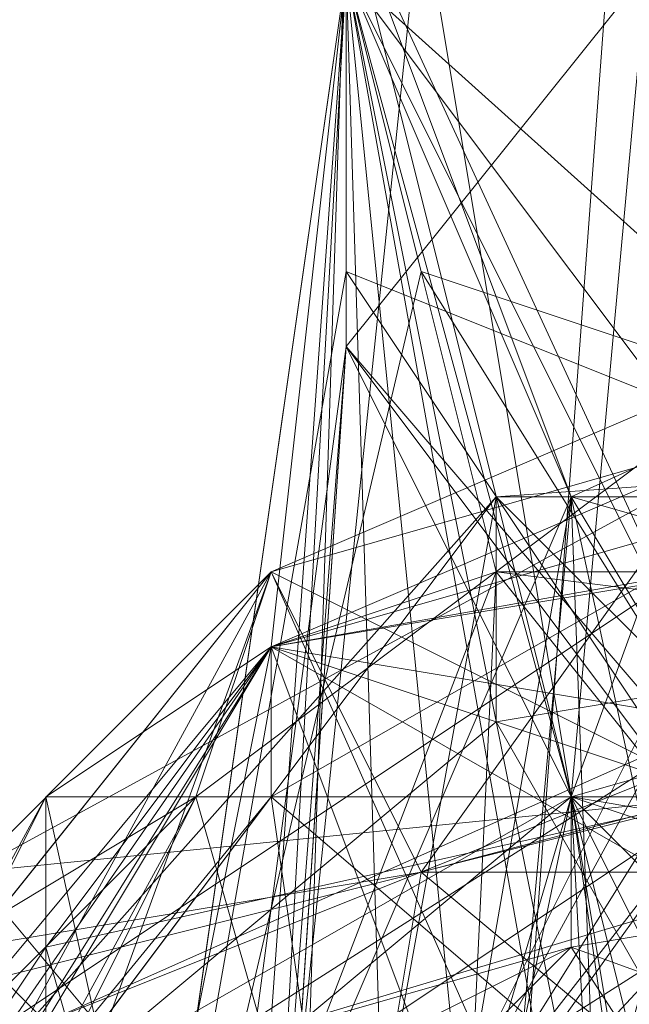
# Model space of a CAD drawing. Units: millimetres. Extents: x 16456 to 21896, y -12522 to -2088.
# Drawn here: x 19843 to 19850, y -4914 to -4902 of the extents above; entities that cross this region are included whole.
import ezdxf

# ---------------------------------------------------------------- set-up
doc = ezdxf.new("R2010")
doc.units = ezdxf.units.MM
doc.layers.add('МАФЫ НАШИ', color=250, linetype='Continuous', lineweight=25)

# ---------------------------------------------------------------- blocks, each defined once
blk = doc.blocks.new('роьгшгш')
at = {"layer": 'МАФЫ НАШИ', "lineweight": 13}
for points in [[(19839.199, -4921.675), (19844.815, -4911.378), (19840.135, -4914.187), (19845.752, -4908.57), (19842.007, -4918.867)], [(19860.729, -4923.547), (19852.304, -4912.315), (19842.943, -4915.123), (19849.496, -4911.378), (19855.112, -4912.315), (19849.496, -4913.251), (19855.112, -4912.315), (19859.793, -4916.995), (19855.112, -4913.251), (19860.729, -4916.059), (19852.304, -4912.315), (19855.112, -4913.251), (19859.793, -4916.995), (19855.112, -4912.315), (19849.496, -4911.378), (19855.112, -4913.251), (19849.496, -4911.378), (19843.879, -4916.059)], [(19842.007, -4918.867), (19852.304, -4912.315), (19851.368, -4927.292)], [(19865.409, -4927.292), (19857.92, -4923.547), (19858.857, -4907.634), (19852.304, -4912.315), (19849.496, -4907.634), (19846.688, -4900.146)], [(19870.089, -4917.931), (19851.368, -4910.442), (19842.943, -4914.187)], [(19846.688, -4917.931), (19844.815, -4911.378), (19839.199, -4921.675)], [(19846.688, -4917.931), (19851.368, -4911.378), (19840.135, -4918.867)], [(19842.943, -4949.757), (19848.56, -4919.803), (19847.624, -4931.036), (19853.24, -4931.972), (19848.56, -4919.803), (19855.112, -4919.803), (19848.56, -4919.803), (19850.432, -4894.529)], [(19846.688, -4901.082), (19849.496, -4911.378), (19846.688, -4901.082), (19845.752, -4909.506), (19837.327, -4921.675)], [(19842.943, -4914.187), (19845.752, -4909.506), (19861.665, -4906.698), (19852.304, -4906.698), (19861.665, -4907.634), (19861.665, -4906.698), (19852.304, -4906.698), (19861.665, -4906.698), (19852.304, -4906.698), (19842.007, -4912.315), (19852.304, -4906.698), (19867.281, -4912.315), (19849.496, -4916.995), (19852.304, -4906.698), (19845.752, -4908.57), (19840.135, -4918.867)], [(19849.496, -4916.995), (19845.752, -4908.57), (19849.496, -4916.995)], [(19846.688, -4943.205), (19842.943, -4944.141), (19842.943, -4949.757), (19846.688, -4943.205), (19848.56, -4919.803), (19850.432, -4894.529), (19846.688, -4901.082), (19849.496, -4911.378), (19851.368, -4924.483), (19856.048, -4909.506), (19849.496, -4911.378), (19852.304, -4912.315), (19856.048, -4909.506), (19846.688, -4901.082)], [(19854.176, -4894.529), (19851.368, -4918.867), (19856.984, -4922.611), (19851.368, -4918.867), (19850.432, -4932.908), (19845.752, -4929.164), (19850.432, -4932.908), (19849.496, -4907.634), (19847.624, -4928.228), (19843.879, -4920.739), (19847.624, -4928.228), (19848.56, -4908.57), (19852.304, -4913.251), (19858.857, -4908.57), (19859.793, -4902.954), (19857.92, -4923.547), (19859.793, -4907.634), (19859.793, -4901.082), (19856.048, -4907.634), (19859.793, -4901.082), (19858.857, -4907.634), (19858.857, -4901.082)], [(19853.24, -4901.082), (19852.304, -4916.995), (19849.496, -4911.378), (19850.432, -4901.082), (19853.24, -4901.082), (19854.176, -4894.529), (19856.984, -4896.401), (19856.984, -4895.465), (19859.793, -4902.018)], [(19856.984, -4895.465), (19859.793, -4902.018), (19853.24, -4931.972), (19847.624, -4932.908), (19849.496, -4938.524), (19847.624, -4932.908), (19838.263, -4931.972), (19837.327, -4925.419), (19839.199, -4929.164), (19837.327, -4923.547), (19837.327, -4929.164), (19842.943, -4937.588), (19840.135, -4934.78), (19842.943, -4924.483), (19839.199, -4921.675), (19846.688, -4917.931), (19851.368, -4911.378), (19853.24, -4916.995), (19852.304, -4907.634), (19846.688, -4917.931), (19841.071, -4915.123), (19852.304, -4907.634), (19869.153, -4909.506)], [(19840.135, -4914.187), (19851.368, -4911.378), (19840.135, -4918.867)], [(19870.089, -4917.931), (19851.368, -4910.442), (19853.24, -4916.995), (19867.281, -4912.315), (19851.368, -4911.378), (19855.112, -4918.867), (19865.409, -4907.634), (19852.304, -4906.698), (19867.281, -4912.315), (19852.304, -4906.698), (19865.409, -4907.634), (19852.304, -4905.762), (19861.665, -4906.698), (19852.304, -4906.698), (19865.409, -4907.634), (19851.368, -4911.378), (19852.304, -4906.698), (19842.007, -4912.315), (19837.327, -4921.675)], [(19844.815, -4919.803), (19842.943, -4913.251), (19844.815, -4919.803), (19851.368, -4911.378), (19844.815, -4919.803), (19842.943, -4911.378), (19837.327, -4921.675)], [(19844.815, -4919.803), (19852.304, -4913.251), (19859.793, -4907.634), (19856.984, -4931.972), (19852.304, -4913.251), (19851.368, -4924.483), (19852.304, -4913.251), (19845.752, -4909.506), (19848.56, -4908.57), (19846.688, -4901.082), (19844.815, -4914.187)], [(19844.815, -4927.292), (19849.496, -4911.378), (19847.624, -4900.146)], [(19842.007, -4944.141), (19842.943, -4949.757), (19842.943, -4941.333), (19842.007, -4944.141), (19844.815, -4927.292), (19851.368, -4922.611), (19849.496, -4911.378), (19855.112, -4916.995), (19853.24, -4901.082), (19847.624, -4900.146), (19849.496, -4911.378), (19847.624, -4900.146), (19844.815, -4927.292), (19844.815, -4919.803), (19842.007, -4944.141), (19844.815, -4927.292), (19842.943, -4948.821)], [(19844.815, -4956.31), (19847.624, -4931.036), (19848.56, -4919.803), (19847.624, -4931.036), (19846.688, -4901.082), (19844.815, -4927.292), (19851.368, -4924.483), (19856.984, -4932.908), (19855.112, -4949.757)], [(19849.496, -4939.46), (19851.368, -4924.483), (19852.304, -4912.315), (19856.048, -4931.972), (19858.857, -4907.634), (19852.304, -4912.315), (19859.793, -4907.634), (19857.92, -4923.547), (19856.984, -4937.588), (19855.112, -4949.757), (19856.984, -4937.588), (19856.048, -4942.269), (19856.984, -4937.588), (19851.368, -4927.292), (19854.176, -4924.483), (19845.752, -4919.803), (19852.304, -4912.315), (19846.688, -4905.762), (19846.688, -4900.146), (19845.752, -4929.164), (19851.368, -4918.867), (19845.752, -4929.164), (19842.943, -4949.757)], [(19848.56, -4957.246), (19842.943, -4949.757), (19845.752, -4929.164), (19846.688, -4900.146), (19849.496, -4907.634), (19846.688, -4901.082), (19843.879, -4920.739), (19846.688, -4901.082), (19846.688, -4904.826)], [(19850.432, -4932.908), (19856.984, -4922.611), (19859.793, -4901.082), (19856.048, -4907.634), (19852.304, -4912.315), (19858.857, -4907.634), (19856.048, -4909.506), (19859.793, -4902.954), (19857.92, -4923.547), (19856.984, -4931.972), (19859.793, -4907.634), (19852.304, -4912.315), (19856.048, -4907.634), (19852.304, -4912.315), (19847.624, -4904.826), (19846.688, -4901.082), (19852.304, -4912.315), (19854.176, -4924.483), (19857.92, -4923.547), (19856.984, -4937.588), (19858.857, -4910.442), (19855.112, -4924.483), (19844.815, -4919.803), (19842.007, -4944.141)], [(19855.112, -4924.483), (19858.857, -4910.442), (19852.304, -4913.251), (19845.752, -4909.506), (19848.56, -4908.57), (19846.688, -4901.082), (19843.879, -4920.739), (19846.688, -4901.082), (19847.624, -4904.826), (19846.688, -4901.082), (19846.688, -4905.762), (19846.688, -4901.082), (19845.752, -4917.931)], [(19861.665, -4923.547), (19855.112, -4913.251), (19846.688, -4938.524), (19843.879, -4916.059), (19855.112, -4913.251), (19852.304, -4912.315), (19854.176, -4924.483), (19857.92, -4923.547), (19851.368, -4927.292), (19854.176, -4924.483), (19845.752, -4919.803), (19849.496, -4939.46), (19851.368, -4927.292), (19852.304, -4912.315), (19846.688, -4901.082), (19856.048, -4909.506), (19849.496, -4911.378), (19843.879, -4916.059), (19849.496, -4913.251)], [(19851.368, -4918.867), (19845.752, -4929.164), (19850.432, -4932.908), (19849.496, -4907.634), (19859.793, -4902.954), (19854.176, -4929.164), (19859.793, -4902.954), (19856.048, -4909.506), (19851.368, -4924.483), (19857.92, -4923.547), (19853.24, -4940.397)], [(19844.815, -4956.31), (19847.624, -4931.036), (19846.688, -4901.082), (19852.304, -4908.57), (19846.688, -4901.082), (19856.048, -4909.506), (19856.048, -4907.634), (19854.176, -4929.164), (19843.879, -4920.739), (19854.176, -4929.164), (19856.048, -4908.57), (19859.793, -4901.082), (19858.857, -4910.442)], [(19844.815, -4914.187), (19845.752, -4909.506), (19844.815, -4914.187), (19846.688, -4901.082), (19849.496, -4911.378), (19852.304, -4912.315), (19851.368, -4924.483)], [(19844.815, -4927.292), (19849.496, -4911.378), (19850.432, -4929.164), (19849.496, -4911.378), (19852.304, -4916.995)], [(19846.688, -4905.762), (19846.688, -4904.826), (19846.688, -4901.082), (19845.752, -4917.931), (19851.368, -4927.292), (19857.92, -4923.547), (19855.112, -4949.757), (19853.24, -4940.397), (19849.496, -4939.46), (19851.368, -4927.292), (19857.92, -4923.547), (19853.24, -4940.397), (19850.432, -4934.78)], [(19846.688, -4905.762), (19846.688, -4901.082), (19846.688, -4905.762)], [(19859.793, -4902.954), (19856.048, -4909.506), (19847.624, -4928.228), (19854.176, -4929.164), (19847.624, -4928.228), (19849.496, -4907.634)], [(19852.304, -4913.251), (19846.688, -4905.762), (19846.688, -4904.826), (19852.304, -4913.251), (19856.048, -4908.57), (19852.304, -4913.251), (19858.857, -4910.442), (19856.984, -4937.588), (19851.368, -4927.292), (19855.112, -4924.483), (19844.815, -4919.803)], [(19842.943, -4913.251), (19837.327, -4921.675), (19845.752, -4909.506), (19842.943, -4913.251), (19851.368, -4911.378), (19852.304, -4905.762), (19844.815, -4911.378), (19851.368, -4911.378), (19846.688, -4917.931), (19844.815, -4911.378), (19842.007, -4916.995), (19844.815, -4911.378), (19838.263, -4917.931)], [(19844.815, -4911.378), (19852.304, -4905.762), (19851.368, -4911.378), (19865.409, -4907.634), (19852.304, -4905.762), (19861.665, -4906.698), (19845.752, -4909.506), (19862.601, -4906.698), (19851.368, -4911.378), (19845.752, -4909.506), (19851.368, -4911.378), (19862.601, -4906.698), (19852.304, -4906.698), (19861.665, -4906.698), (19848.56, -4907.634), (19842.943, -4915.123), (19848.56, -4910.442), (19842.943, -4915.123)], [(19848.56, -4910.442), (19852.304, -4916.995), (19865.409, -4907.634), (19852.304, -4905.762), (19861.665, -4906.698), (19852.304, -4906.698), (19845.752, -4909.506), (19851.368, -4910.442), (19848.56, -4907.634), (19861.665, -4907.634), (19865.409, -4907.634), (19852.304, -4916.995), (19852.304, -4907.634), (19865.409, -4907.634), (19861.665, -4906.698), (19865.409, -4907.634), (19851.368, -4910.442), (19842.943, -4914.187), (19861.665, -4906.698), (19852.304, -4906.698), (19851.368, -4910.442), (19841.071, -4916.995)], [(19838.263, -4917.931), (19845.752, -4908.57), (19844.815, -4911.378), (19852.304, -4905.762), (19845.752, -4908.57), (19852.304, -4905.762), (19851.368, -4911.378), (19845.752, -4908.57), (19840.135, -4914.187), (19842.007, -4913.251), (19838.263, -4921.675), (19842.007, -4913.251), (19843.879, -4929.164)], [(19866.345, -4916.995), (19851.368, -4910.442), (19845.752, -4909.506), (19861.665, -4906.698), (19852.304, -4905.762), (19865.409, -4907.634), (19847.624, -4912.315), (19852.304, -4905.762), (19845.752, -4908.57), (19852.304, -4906.698), (19852.304, -4905.762), (19865.409, -4907.634), (19851.368, -4911.378), (19852.304, -4906.698), (19842.007, -4912.315), (19852.304, -4906.698), (19842.007, -4912.315), (19838.263, -4918.867)], [(19849.496, -4916.995), (19867.281, -4912.315), (19852.304, -4906.698), (19865.409, -4907.634), (19851.368, -4911.378), (19865.409, -4907.634), (19852.304, -4905.762), (19852.304, -4906.698), (19845.752, -4908.57), (19852.304, -4906.698), (19849.496, -4916.995)], [(19846.688, -4917.931), (19851.368, -4911.378), (19844.815, -4911.378), (19852.304, -4905.762), (19845.752, -4908.57), (19838.263, -4917.931)], [(19842.943, -4915.123), (19849.496, -4913.251), (19859.793, -4916.995)], [(19841.071, -4921.675), (19849.496, -4913.251), (19859.793, -4929.164)], [(19849.496, -4911.378), (19846.688, -4905.762), (19844.815, -4933.844)], [(19846.688, -4917.931), (19842.007, -4912.315), (19852.304, -4906.698), (19846.688, -4917.931)], [(19841.071, -4916.059), (19848.56, -4907.634), (19842.943, -4915.123)], [(19842.943, -4915.123), (19849.496, -4913.251), (19843.879, -4916.059)], [(19846.688, -4917.931), (19842.007, -4912.315), (19852.304, -4906.698), (19846.688, -4917.931), (19851.368, -4911.378), (19842.007, -4912.315), (19851.368, -4911.378), (19846.688, -4917.931), (19842.007, -4912.315), (19839.199, -4925.419)], [(19842.007, -4912.315), (19852.304, -4906.698), (19842.007, -4912.315)], [(19852.304, -4906.698), (19842.007, -4912.315), (19852.304, -4906.698)], [(19852.304, -4906.698), (19842.007, -4912.315), (19852.304, -4906.698)], [(19842.007, -4912.315), (19852.304, -4906.698), (19842.007, -4912.315)], [(19842.007, -4912.315), (19852.304, -4906.698), (19842.007, -4912.315)], [(19873.834, -4931.972), (19863.537, -4944.141), (19856.048, -4928.228), (19865.409, -4930.1), (19855.112, -4918.867), (19865.409, -4930.1), (19856.048, -4928.228), (19855.112, -4918.867), (19866.345, -4918.867), (19852.304, -4906.698), (19867.281, -4912.315), (19852.304, -4916.995), (19842.943, -4915.123), (19846.688, -4917.931), (19842.943, -4924.483), (19842.943, -4915.123), (19849.496, -4911.378), (19843.879, -4916.059), (19849.496, -4911.378), (19855.112, -4913.251), (19860.729, -4916.059), (19861.665, -4923.547), (19860.729, -4916.059), (19863.537, -4923.547)], [(19841.071, -4916.059), (19846.688, -4917.931), (19851.368, -4910.442), (19853.24, -4916.995), (19846.688, -4917.931), (19851.368, -4911.378), (19842.943, -4911.378), (19845.752, -4909.506), (19842.943, -4911.378), (19842.943, -4914.187), (19837.327, -4921.675), (19837.327, -4922.611), (19838.263, -4918.867), (19837.327, -4921.675), (19840.135, -4918.867), (19845.752, -4911.378), (19852.304, -4916.995), (19852.304, -4907.634), (19861.665, -4907.634), (19852.304, -4907.634), (19845.752, -4911.378), (19845.752, -4909.506), (19837.327, -4921.675), (19845.752, -4911.378)], [(19846.688, -4917.931), (19842.007, -4912.315), (19842.007, -4918.867), (19841.071, -4931.036), (19839.199, -4928.228), (19841.071, -4931.036), (19840.135, -4928.228), (19839.199, -4928.228), (19842.007, -4918.867), (19860.729, -4923.547), (19841.071, -4931.036), (19860.729, -4923.547), (19849.496, -4938.524), (19865.409, -4936.652), (19863.537, -4944.141)], [(19866.345, -4918.867), (19851.368, -4911.378), (19865.409, -4907.634), (19848.56, -4910.442), (19848.56, -4907.634)], [(19866.345, -4916.995), (19853.24, -4916.995), (19851.368, -4910.442), (19866.345, -4916.995), (19851.368, -4910.442), (19853.24, -4916.995), (19851.368, -4910.442), (19846.688, -4917.931), (19853.24, -4916.995), (19851.368, -4911.378), (19867.281, -4912.315), (19853.24, -4916.995), (19842.943, -4914.187), (19851.368, -4910.442), (19845.752, -4909.506), (19841.071, -4916.995), (19841.071, -4915.123), (19845.752, -4909.506), (19841.071, -4915.123), (19852.304, -4907.634), (19845.752, -4909.506), (19851.368, -4910.442), (19870.089, -4917.931)], [(19848.56, -4942.269), (19847.624, -4932.908), (19843.879, -4935.716), (19843.879, -4929.164), (19842.007, -4913.251), (19846.688, -4917.931), (19853.24, -4916.995), (19847.624, -4912.315), (19867.281, -4912.315), (19853.24, -4916.995), (19852.304, -4907.634), (19869.153, -4909.506)], [(19845.752, -4941.333), (19839.199, -4931.972), (19848.56, -4943.205), (19842.943, -4939.46), (19846.688, -4936.652), (19842.943, -4939.46), (19848.56, -4943.205), (19839.199, -4931.972), (19843.879, -4935.716), (19838.263, -4927.292), (19841.071, -4936.652), (19837.327, -4925.419), (19841.071, -4933.844), (19839.199, -4921.675), (19837.327, -4925.419), (19840.135, -4918.867), (19842.943, -4924.483), (19840.135, -4918.867), (19846.688, -4917.931), (19847.624, -4912.315), (19842.007, -4913.251), (19847.624, -4912.315), (19845.752, -4908.57), (19842.007, -4913.251)], [(19847.624, -4928.228), (19848.56, -4908.57), (19856.048, -4909.506), (19848.56, -4908.57), (19858.857, -4908.57)], [(19842.943, -4914.187), (19837.327, -4921.675), (19845.752, -4909.506)], [(19842.943, -4914.187), (19845.752, -4909.506), (19851.368, -4910.442)], [(19845.752, -4909.506), (19842.943, -4914.187), (19851.368, -4910.442)], [(19839.199, -4925.419), (19842.943, -4924.483), (19837.327, -4922.611), (19842.943, -4914.187), (19837.327, -4922.611), (19842.943, -4911.378), (19837.327, -4921.675), (19837.327, -4922.611), (19837.327, -4921.675), (19840.135, -4914.187)], [(19855.112, -4913.251), (19849.496, -4911.378)], [(19855.112, -4916.995), (19849.496, -4911.378), (19851.368, -4922.611), (19855.112, -4916.995), (19856.984, -4917.931)]]:
    blk.add_lwpolyline(points, dxfattribs=at)
for points in [[(19859.793, -4901.082), (19858.857, -4901.082), (19856.984, -4894.529), (19853.24, -4901.082), (19850.432, -4901.082), (19846.688, -4900.146), (19846.688, -4905.762), (19849.496, -4911.378), (19850.432, -4901.082), (19850.432, -4893.593), (19856.984, -4894.529), (19854.176, -4894.529)], [(19846.688, -4900.146), (19850.432, -4893.593), (19851.368, -4918.867)], [(19850.432, -4901.082), (19846.688, -4905.762), (19846.688, -4900.146), (19850.432, -4901.082), (19850.432, -4893.593), (19846.688, -4900.146)], [(19848.56, -4919.803), (19846.688, -4901.082), (19850.432, -4894.529), (19854.176, -4894.529), (19847.624, -4900.146), (19850.432, -4894.529)], [(19850.432, -4894.529), (19848.56, -4919.803), (19855.112, -4919.803)], [(19850.432, -4901.082), (19856.984, -4894.529), (19853.24, -4901.082), (19850.432, -4901.082), (19849.496, -4911.378), (19853.24, -4901.082)], [(19844.815, -4927.292), (19847.624, -4900.146), (19849.496, -4911.378)], [(19844.815, -4927.292), (19849.496, -4911.378), (19847.624, -4900.146)], [(19849.496, -4907.634), (19846.688, -4900.146), (19845.752, -4929.164)], [(19851.368, -4918.867), (19845.752, -4929.164), (19846.688, -4900.146)], [(19846.688, -4900.146), (19849.496, -4907.634), (19852.304, -4912.315)], [(19852.304, -4912.315), (19846.688, -4905.762), (19846.688, -4900.146)], [(19849.496, -4911.378), (19846.688, -4901.082), (19847.624, -4900.146)], [(19849.496, -4911.378), (19847.624, -4900.146), (19853.24, -4901.082)], [(19854.176, -4929.164), (19859.793, -4901.082), (19856.048, -4908.57), (19846.688, -4904.826), (19843.879, -4920.739), (19847.624, -4904.826), (19856.048, -4907.634), (19859.793, -4901.082)], [(19849.496, -4907.634), (19846.688, -4901.082), (19843.879, -4920.739)], [(19843.879, -4920.739), (19846.688, -4901.082), (19848.56, -4908.57)], [(19846.688, -4901.082), (19846.688, -4905.762), (19846.688, -4904.826), (19846.688, -4901.082), (19843.879, -4920.739), (19846.688, -4904.826)], [(19843.879, -4920.739), (19847.624, -4904.826), (19846.688, -4901.082), (19847.624, -4904.826), (19846.688, -4901.082)], [(19851.368, -4924.483), (19846.688, -4901.082), (19844.815, -4927.292), (19847.624, -4927.292), (19849.496, -4939.46), (19844.815, -4927.292)], [(19844.815, -4927.292), (19844.815, -4914.187), (19846.688, -4901.082)], [(19846.688, -4901.082), (19844.815, -4914.187), (19845.752, -4909.506)], [(19846.688, -4901.082), (19845.752, -4917.931), (19851.368, -4927.292)], [(19845.752, -4909.506), (19848.56, -4908.57), (19846.688, -4901.082)], [(19849.496, -4911.378), (19846.688, -4901.082), (19845.752, -4909.506), (19846.688, -4901.082)], [(19845.752, -4917.931), (19846.688, -4901.082), (19846.688, -4905.762)], [(19849.496, -4907.634), (19859.793, -4902.954), (19856.048, -4909.506), (19846.688, -4901.082)], [(19851.368, -4927.292), (19852.304, -4912.315), (19846.688, -4901.082)], [(19847.624, -4931.036), (19846.688, -4901.082), (19852.304, -4908.57)], [(19846.688, -4901.082), (19849.496, -4911.378), (19856.048, -4909.506), (19859.793, -4902.954), (19854.176, -4929.164), (19856.048, -4909.506)], [(19846.688, -4905.762), (19849.496, -4911.378), (19850.432, -4901.082)], [(19847.624, -4904.826), (19846.688, -4901.082), (19852.304, -4912.315)], [(19852.304, -4908.57), (19846.688, -4901.082), (19856.048, -4909.506)], [(19846.688, -4901.082), (19847.624, -4931.036), (19848.56, -4919.803)], [(19846.688, -4901.082), (19849.496, -4911.378), (19851.368, -4924.483)], [(19846.688, -4901.082), (19849.496, -4911.378), (19852.304, -4912.315)], [(19856.048, -4909.506), (19846.688, -4901.082), (19849.496, -4907.634)], [(19852.304, -4912.315), (19846.688, -4901.082), (19856.048, -4909.506), (19852.304, -4912.315), (19858.857, -4907.634), (19856.048, -4909.506)], [(19853.24, -4901.082), (19855.112, -4916.995), (19849.496, -4911.378)], [(19852.304, -4916.995), (19850.432, -4929.164), (19849.496, -4911.378), (19852.304, -4916.995), (19853.24, -4901.082), (19849.496, -4911.378)], [(19854.176, -4929.164), (19859.793, -4902.954), (19849.496, -4907.634)], [(19849.496, -4907.634), (19859.793, -4902.954), (19856.048, -4909.506)], [(19843.879, -4920.739), (19847.624, -4904.826), (19856.048, -4907.634)], [(19856.048, -4908.57), (19846.688, -4904.826), (19843.879, -4920.739)], [(19852.304, -4913.251), (19846.688, -4905.762), (19846.688, -4904.826)], [(19856.048, -4908.57), (19852.304, -4913.251), (19846.688, -4904.826)], [(19847.624, -4904.826), (19852.304, -4912.315), (19856.048, -4907.634)], [(19846.688, -4905.762), (19852.304, -4913.251), (19844.815, -4919.803), (19845.752, -4917.931)], [(19846.688, -4905.762), (19852.304, -4912.315), (19845.752, -4919.803), (19844.815, -4933.844)], [(19845.752, -4908.57), (19852.304, -4905.762), (19844.815, -4911.378)], [(19844.815, -4911.378), (19852.304, -4905.762), (19845.752, -4908.57)], [(19849.496, -4911.378), (19846.688, -4905.762), (19844.815, -4933.844)], [(19846.688, -4905.762), (19852.304, -4913.251), (19844.815, -4919.803)], [(19844.815, -4919.803), (19845.752, -4917.931), (19846.688, -4905.762)], [(19845.752, -4919.803), (19844.815, -4933.844), (19846.688, -4905.762)], [(19844.815, -4911.378), (19851.368, -4911.378), (19852.304, -4905.762), (19865.409, -4907.634), (19851.368, -4911.378), (19852.304, -4905.762)], [(19846.688, -4917.931), (19844.815, -4911.378), (19851.368, -4911.378), (19852.304, -4905.762), (19844.815, -4911.378), (19851.368, -4911.378)], [(19845.752, -4908.57), (19852.304, -4905.762), (19851.368, -4911.378)], [(19845.752, -4908.57), (19852.304, -4905.762), (19847.624, -4912.315)], [(19845.752, -4908.57), (19852.304, -4906.698), (19852.304, -4905.762)], [(19845.752, -4908.57), (19852.304, -4906.698), (19852.304, -4905.762)], [(19846.688, -4905.762), (19852.304, -4912.315), (19845.752, -4919.803)], [(19852.304, -4905.762), (19865.409, -4907.634), (19847.624, -4912.315)], [(19842.007, -4912.315), (19846.688, -4917.931), (19837.327, -4923.547), (19842.007, -4912.315), (19852.304, -4906.698), (19846.688, -4917.931)], [(19861.665, -4906.698), (19842.943, -4914.187), (19845.752, -4909.506), (19837.327, -4921.675), (19842.943, -4914.187), (19845.752, -4909.506)], [(19842.007, -4912.315), (19846.688, -4917.931), (19838.263, -4920.739), (19842.007, -4912.315), (19852.304, -4906.698), (19846.688, -4917.931)], [(19851.368, -4911.378), (19852.304, -4906.698), (19842.007, -4912.315)], [(19851.368, -4911.378), (19852.304, -4906.698), (19842.007, -4912.315), (19851.368, -4911.378), (19865.409, -4907.634), (19852.304, -4906.698)], [(19861.665, -4906.698), (19842.943, -4914.187), (19851.368, -4910.442)], [(19861.665, -4906.698), (19852.304, -4906.698), (19862.601, -4906.698), (19845.752, -4909.506)], [(19852.304, -4906.698), (19845.752, -4909.506), (19852.304, -4907.634)], [(19862.601, -4906.698), (19851.368, -4911.378), (19845.752, -4909.506)], [(19862.601, -4906.698), (19845.752, -4909.506), (19861.665, -4906.698)], [(19861.665, -4906.698), (19845.752, -4909.506), (19851.368, -4910.442)], [(19862.601, -4906.698), (19851.368, -4911.378), (19845.752, -4909.506)], [(19849.496, -4916.995), (19852.304, -4906.698), (19845.752, -4908.57)], [(19862.601, -4906.698), (19845.752, -4909.506), (19861.665, -4906.698)], [(19851.368, -4910.442), (19845.752, -4909.506), (19852.304, -4906.698)], [(19849.496, -4916.995), (19852.304, -4906.698), (19845.752, -4908.57)], [(19852.304, -4906.698), (19845.752, -4909.506), (19852.304, -4907.634), (19852.304, -4906.698), (19852.304, -4907.634), (19861.665, -4907.634)], [(19852.304, -4906.698), (19846.688, -4917.931), (19852.304, -4916.995), (19846.688, -4917.931)], [(19852.304, -4916.995), (19846.688, -4917.931), (19852.304, -4906.698)], [(19852.304, -4916.995), (19846.688, -4917.931), (19852.304, -4906.698)], [(19861.665, -4907.634), (19852.304, -4906.698), (19861.665, -4906.698), (19848.56, -4907.634)], [(19851.368, -4910.442), (19848.56, -4907.634), (19861.665, -4906.698)], [(19861.665, -4906.698), (19848.56, -4907.634), (19861.665, -4907.634)], [(19845.752, -4909.506), (19845.752, -4911.378), (19852.304, -4907.634), (19845.752, -4909.506), (19837.327, -4921.675), (19845.752, -4911.378)], [(19846.688, -4917.931), (19841.071, -4916.059), (19848.56, -4907.634)], [(19841.071, -4916.059), (19842.943, -4915.123), (19848.56, -4907.634)], [(19852.304, -4907.634), (19841.071, -4915.123), (19846.688, -4917.931)], [(19845.752, -4909.506), (19841.071, -4915.123), (19852.304, -4907.634)], [(19848.56, -4907.634), (19842.943, -4915.123), (19848.56, -4910.442)], [(19856.048, -4907.634), (19854.176, -4929.164), (19843.879, -4920.739)], [(19843.879, -4920.739), (19847.624, -4928.228), (19849.496, -4907.634)], [(19845.752, -4911.378), (19852.304, -4916.995), (19852.304, -4907.634)], [(19851.368, -4910.442), (19845.752, -4909.506), (19852.304, -4907.634)], [(19845.752, -4929.164), (19849.496, -4907.634), (19850.432, -4932.908), (19845.752, -4929.164), (19851.368, -4918.867), (19850.432, -4932.908)], [(19846.688, -4917.931), (19848.56, -4907.634), (19851.368, -4910.442)], [(19853.24, -4916.995), (19852.304, -4907.634), (19846.688, -4917.931)], [(19846.688, -4917.931), (19848.56, -4907.634), (19851.368, -4910.442), (19846.688, -4917.931), (19851.368, -4910.442), (19853.24, -4916.995)], [(19865.409, -4907.634), (19872.898, -4913.251), (19867.281, -4912.315), (19847.624, -4912.315)], [(19849.496, -4907.634), (19847.624, -4928.228), (19854.176, -4929.164)], [(19867.281, -4912.315), (19847.624, -4912.315), (19865.409, -4907.634)], [(19848.56, -4910.442), (19852.304, -4916.995), (19865.409, -4907.634)], [(19848.56, -4907.634), (19848.56, -4910.442), (19865.409, -4907.634)], [(19865.409, -4907.634), (19861.665, -4907.634), (19848.56, -4907.634)], [(19856.048, -4907.634), (19852.304, -4912.315), (19849.496, -4907.634)], [(19856.048, -4907.634), (19852.304, -4912.315), (19849.496, -4907.634), (19856.048, -4907.634), (19849.496, -4907.634), (19850.432, -4932.908)], [(19838.263, -4917.931), (19845.752, -4908.57), (19844.815, -4911.378)], [(19840.135, -4918.867), (19845.752, -4908.57), (19838.263, -4917.931)], [(19840.135, -4914.187), (19844.815, -4911.378), (19845.752, -4908.57)], [(19840.135, -4914.187), (19845.752, -4908.57), (19851.368, -4911.378)], [(19842.007, -4918.867), (19845.752, -4908.57), (19840.135, -4914.187)], [(19840.135, -4918.867), (19849.496, -4916.995), (19845.752, -4908.57)], [(19840.135, -4914.187), (19844.815, -4911.378), (19845.752, -4908.57), (19840.135, -4914.187), (19845.752, -4908.57), (19842.007, -4913.251)], [(19842.007, -4918.867), (19849.496, -4916.995), (19845.752, -4908.57)], [(19845.752, -4908.57), (19847.624, -4912.315), (19842.007, -4913.251)], [(19848.56, -4908.57), (19847.624, -4928.228), (19843.879, -4920.739)], [(19848.56, -4908.57), (19845.752, -4909.506), (19852.304, -4913.251)], [(19847.624, -4928.228), (19848.56, -4908.57), (19856.048, -4909.506)], [(19848.56, -4908.57), (19852.304, -4913.251), (19858.857, -4908.57)], [(19856.048, -4909.506), (19848.56, -4908.57), (19858.857, -4908.57)], [(19842.943, -4914.187), (19837.327, -4921.675), (19845.752, -4909.506)], [(19851.368, -4911.378), (19845.752, -4909.506), (19842.943, -4913.251), (19837.327, -4921.675), (19845.752, -4909.506), (19842.943, -4913.251)], [(19841.071, -4916.995), (19845.752, -4909.506), (19841.071, -4915.123), (19841.071, -4916.995), (19838.263, -4921.675), (19841.071, -4915.123)], [(19841.071, -4916.995), (19845.752, -4909.506), (19851.368, -4910.442)], [(19842.943, -4914.187), (19845.752, -4909.506), (19851.368, -4910.442)], [(19845.752, -4909.506), (19842.943, -4914.187), (19851.368, -4910.442)], [(19845.752, -4909.506), (19842.943, -4911.378), (19842.943, -4914.187)], [(19851.368, -4911.378), (19842.943, -4911.378), (19845.752, -4909.506)], [(19845.752, -4909.506), (19844.815, -4914.187), (19851.368, -4924.483)], [(19851.368, -4924.483), (19852.304, -4913.251), (19845.752, -4909.506)], [(19849.496, -4911.378), (19856.048, -4909.506), (19851.368, -4924.483)], [(19846.688, -4917.931), (19841.071, -4916.995), (19851.368, -4910.442)], [(19853.24, -4916.995), (19842.943, -4914.187), (19851.368, -4910.442)], [(19851.368, -4910.442), (19842.943, -4914.187), (19853.24, -4916.995)], [(19851.368, -4910.442), (19842.943, -4914.187), (19846.688, -4917.931)], [(19853.24, -4916.995), (19842.943, -4914.187), (19851.368, -4910.442), (19853.24, -4916.995), (19851.368, -4910.442), (19870.089, -4917.931)], [(19848.56, -4910.442), (19842.943, -4915.123), (19852.304, -4916.995)], [(19853.24, -4916.995), (19851.368, -4910.442), (19846.688, -4917.931)], [(19851.368, -4911.378), (19853.24, -4916.995), (19846.688, -4917.931), (19851.368, -4910.442), (19853.24, -4916.995), (19846.688, -4917.931)], [(19844.815, -4919.803), (19837.327, -4921.675), (19842.943, -4911.378)], [(19837.327, -4921.675), (19840.135, -4918.867), (19845.752, -4911.378)], [(19839.199, -4921.675), (19840.135, -4914.187), (19837.327, -4922.611), (19839.199, -4921.675), (19844.815, -4911.378), (19840.135, -4914.187)], [(19842.943, -4911.378), (19837.327, -4922.611), (19842.943, -4914.187)], [(19842.943, -4911.378), (19837.327, -4921.675), (19837.327, -4922.611)], [(19838.263, -4917.931), (19844.815, -4911.378), (19842.007, -4916.995)], [(19846.688, -4917.931), (19842.007, -4912.315), (19839.199, -4925.419), (19846.688, -4917.931), (19851.368, -4911.378), (19842.007, -4912.315)], [(19846.688, -4917.931), (19844.815, -4911.378), (19839.199, -4921.675)], [(19845.752, -4911.378), (19840.135, -4918.867), (19846.688, -4917.931)], [(19845.752, -4911.378), (19840.135, -4918.867), (19846.688, -4917.931), (19845.752, -4911.378), (19846.688, -4917.931), (19852.304, -4916.995)], [(19840.135, -4914.187), (19851.368, -4911.378), (19840.135, -4918.867)], [(19840.135, -4918.867), (19851.368, -4911.378), (19846.688, -4917.931)], [(19846.688, -4917.931), (19851.368, -4911.378), (19842.007, -4912.315)], [(19842.007, -4916.995), (19844.815, -4911.378), (19846.688, -4917.931)], [(19851.368, -4911.378), (19844.815, -4919.803), (19842.943, -4913.251), (19851.368, -4911.378), (19844.815, -4919.803), (19842.943, -4911.378)], [(19849.496, -4911.378), (19842.943, -4915.123), (19852.304, -4912.315)], [(19851.368, -4911.378), (19846.688, -4917.931), (19853.24, -4916.995), (19842.943, -4914.187), (19846.688, -4917.931), (19853.24, -4916.995)], [(19842.943, -4915.123), (19849.496, -4911.378), (19843.879, -4916.059)], [(19849.496, -4911.378), (19843.879, -4916.059), (19849.496, -4913.251)], [(19843.879, -4916.059), (19849.496, -4911.378), (19855.112, -4913.251)], [(19843.879, -4916.059), (19849.496, -4911.378), (19855.112, -4913.251)], [(19851.368, -4911.378), (19849.496, -4916.995), (19855.112, -4918.867), (19849.496, -4916.995), (19851.368, -4911.378), (19844.815, -4919.803), (19849.496, -4916.995), (19844.815, -4919.803)], [(19844.815, -4933.844), (19850.432, -4929.164), (19849.496, -4911.378)], [(19849.496, -4911.378), (19844.815, -4927.292), (19851.368, -4924.483)], [(19844.815, -4911.378), (19851.368, -4911.378), (19846.688, -4917.931)], [(19849.496, -4911.378), (19851.368, -4922.611), (19844.815, -4927.292)], [(19855.112, -4918.867), (19849.496, -4916.995), (19851.368, -4911.378), (19855.112, -4918.867), (19849.496, -4916.995), (19851.368, -4911.378), (19844.815, -4919.803), (19849.496, -4916.995), (19851.368, -4911.378)], [(19849.496, -4916.995), (19844.815, -4919.803), (19851.368, -4911.378)], [(19853.24, -4916.995), (19866.345, -4918.867), (19851.368, -4911.378), (19846.688, -4917.931)], [(19853.24, -4916.995), (19851.368, -4911.378), (19846.688, -4917.931)], [(19851.368, -4911.378), (19853.24, -4916.995), (19846.688, -4917.931), (19851.368, -4911.378), (19867.281, -4912.315), (19853.24, -4916.995)], [(19851.368, -4911.378), (19846.688, -4917.931), (19853.24, -4916.995)], [(19852.304, -4912.315), (19855.112, -4913.251), (19849.496, -4911.378)], [(19851.368, -4924.483), (19852.304, -4912.315), (19849.496, -4911.378)], [(19851.368, -4922.611), (19855.112, -4916.995), (19856.984, -4917.931), (19851.368, -4922.611), (19849.496, -4911.378), (19855.112, -4916.995)], [(19855.112, -4913.251), (19849.496, -4911.378), (19855.112, -4912.315)], [(19849.496, -4913.251), (19855.112, -4912.315), (19849.496, -4911.378)], [(19842.007, -4918.867), (19860.729, -4923.547), (19852.304, -4912.315)], [(19846.688, -4917.931), (19842.007, -4912.315), (19842.007, -4918.867)], [(19842.007, -4913.251), (19847.624, -4912.315), (19846.688, -4917.931)], [(19842.943, -4915.123), (19842.007, -4918.867), (19852.304, -4912.315)], [(19847.624, -4912.315), (19853.24, -4916.995), (19846.688, -4917.931)], [(19847.624, -4912.315), (19867.281, -4912.315), (19853.24, -4916.995)], [(19859.793, -4916.995), (19855.112, -4912.315), (19849.496, -4913.251)], [(19842.943, -4913.251), (19844.815, -4919.803), (19837.327, -4921.675)], [(19859.793, -4929.164), (19849.496, -4913.251), (19841.071, -4921.675)], [(19849.496, -4913.251), (19842.943, -4915.123), (19841.071, -4921.675)], [(19843.879, -4929.164), (19842.007, -4913.251), (19846.688, -4917.931)], [(19842.943, -4915.123), (19849.496, -4913.251), (19843.879, -4916.059)], [(19859.793, -4929.164), (19859.793, -4916.995), (19849.496, -4913.251)]]:
    blk.add_lwpolyline(points, close=True, dxfattribs=at)

msp = doc.modelspace()

# ---------------------------------------------------------------- block references
at = {"layer": 'МАФЫ НАШИ'}
msp.add_blockref('роьгшгш', (0, 0), dxfattribs=at)

doc.saveas('drawing.dxf')
